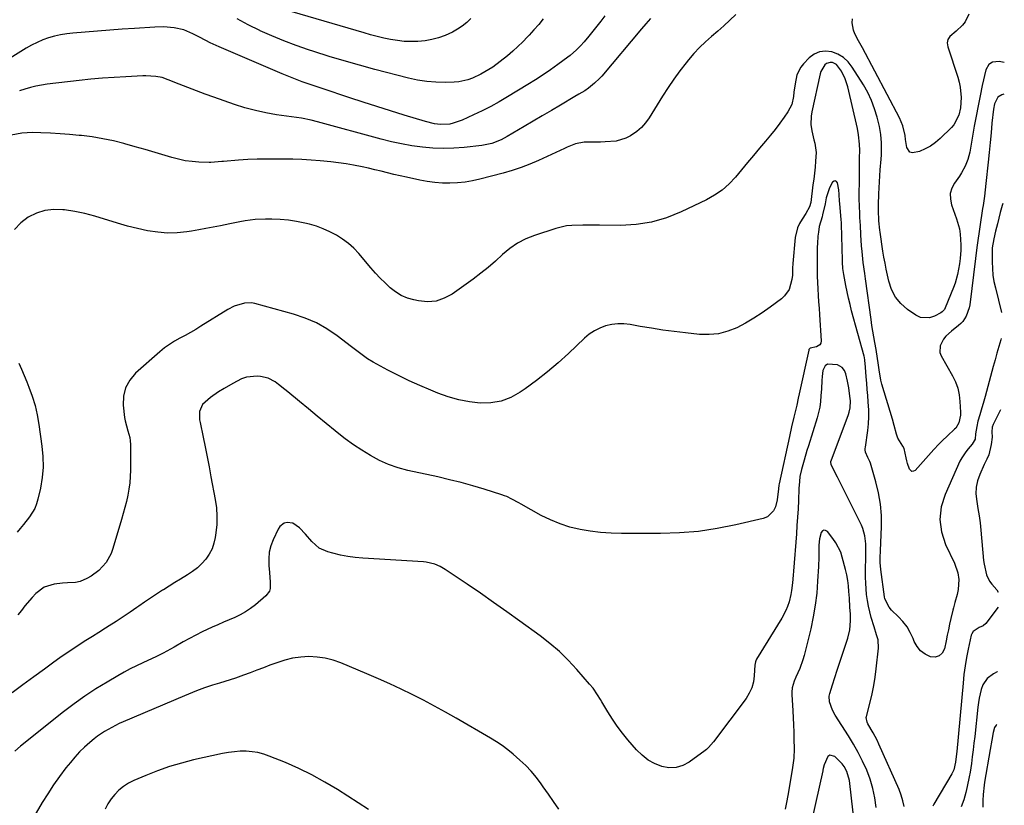
# Model space of a CAD drawing. Units: inches. Extents: x 1926143 to 1931495, y 384874 to 390208.
# Drawn here: x 1931038 to 1931480, y 388581 to 388934 of the extents above; entities that cross this region are included whole.
import ezdxf

# ---------------------------------------------------------------- set-up
doc = ezdxf.new("R2010")
doc.units = ezdxf.units.IN
doc.header["$MEASUREMENT"] = 0
for name, color, linetype in [('1', 7, 'Continuous'), ('7', 7, 'Continuous'), ('8', 7, 'Continuous')]:
    doc.layers.add(name, color=color, linetype=linetype)

msp = doc.modelspace()

# ---------------------------------------------------------------- linework, layer by layer
at = {"layer": '1', "color": 18}
for points in [[(1931145.14, 388604.81, 1854), (1931142.52, 388605.21, 1854), (1931139.86, 388605.42, 1854), (1931137.19, 388605.39, 1854), (1931134.52, 388605.22, 1854), (1931131.87, 388604.87, 1854), (1931129.24, 388604.39, 1854), (1931116.23, 388601.51, 1854), (1931110.75, 388600.14, 1854), (1931105.34, 388598.56, 1854), (1931100.03, 388596.68, 1854), (1931094.78, 388594.6, 1854), (1931089.32, 388592.25, 1854), (1931086.96, 388591.04, 1854), (1931084.73, 388589.64, 1854), (1931082.7, 388587.96, 1854), (1931080.81, 388586.08, 1854), (1931079.17, 388583.99, 1854), (1931077.69, 388581.78, 1854), (1931076.48, 388579.43, 1854)], [(1931194.72, 388579.27, 1854), (1931180.78, 388588.21, 1854), (1931175.14, 388591.61, 1854), (1931169.39, 388594.8, 1854), (1931163.48, 388597.67, 1854), (1931157.46, 388600.32, 1854), (1931150.22, 388603.27, 1854), (1931147.7, 388604.13, 1854), (1931145.14, 388604.81, 1854)]]:
    msp.add_polyline3d(points, dxfattribs=at)
at = {"layer": '7', "color": 18}
for points in [[(1931240.73, 388934.25, 1874), (1931238.85, 388932.5, 1874), (1931236.85, 388930.91, 1874), (1931234.76, 388929.47, 1874), (1931232.54, 388928.24, 1874), (1931229.14, 388926.72, 1874), (1931226.19, 388925.69, 1874), (1931223.2, 388924.86, 1874), (1931220.14, 388924.33, 1874), (1931216.92, 388923.99, 1874), (1931213.85, 388923.94, 1874), (1931210.79, 388924.04, 1874), (1931207.74, 388924.37, 1874), (1931204.71, 388924.86, 1874), (1931201.7, 388925.51, 1874), (1931198.7, 388926.21, 1874), (1931195.72, 388926.99, 1874), (1931192.75, 388927.82, 1874), (1931156.95, 388938.38, 1874)], [(1931359.7, 388936.12, 1866), (1931357.08, 388933.55, 1866), (1931354.4, 388931.03, 1866), (1931351.64, 388928.6, 1866), (1931348.83, 388926.23, 1866), (1931346.06, 388923.82, 1866), (1931343.41, 388921.3, 1866), (1931340.91, 388918.61, 1866), (1931338.53, 388915.82, 1866), (1931337.42, 388914.42, 1866), (1931334.63, 388910.8, 1866), (1931331.92, 388907.12, 1866), (1931329.35, 388903.35, 1866), (1931326.86, 388899.51, 1866), (1931320.73, 388889.7, 1866), (1931319.12, 388887.48, 1866), (1931317.35, 388885.44, 1866), (1931315.3, 388883.66, 1866), (1931312.42, 388881.64, 1866), (1931310.35, 388880.57, 1866), (1931305.96, 388879.23, 1866), (1931301.06, 388878.9, 1866), (1931298.88, 388878.87, 1866), (1931294.54, 388878.85, 1866), (1931291.54, 388878.8, 1866), (1931287.67, 388877.99, 1866), (1931283.94, 388876.53, 1866), (1931282.72, 388875.99, 1866), (1931271.16, 388870.64, 1866), (1931267.26, 388868.97, 1866), (1931263.32, 388867.44, 1866), (1931259.3, 388866.12, 1866), (1931255.22, 388864.95, 1866), (1931244.76, 388862.24, 1866), (1931241.44, 388861.5, 1866), (1931238.1, 388860.92, 1866), (1931234.72, 388860.58, 1866), (1931231.32, 388860.39, 1866), (1931227.92, 388860.45, 1866), (1931224.54, 388860.66, 1866), (1931221.18, 388861.11, 1866), (1931217.83, 388861.72, 1866), (1931211.8, 388863.05, 1866), (1931208.95, 388863.69, 1866), (1931206.11, 388864.35, 1866), (1931203.27, 388865.03, 1866), (1931200.44, 388865.74, 1866), (1931197.6, 388866.43, 1866), (1931194.75, 388867.08, 1866), (1931191.9, 388867.68, 1866), (1931188.05, 388868.43, 1866), (1931184.69, 388869.02, 1866), (1931181.31, 388869.53, 1866), (1931177.92, 388869.94, 1866), (1931173.1, 388870.41, 1866), (1931168.98, 388870.71, 1866), (1931164.85, 388870.96, 1866), (1931160.72, 388871.11, 1866), (1931156.59, 388871.2, 1866), (1931153.13, 388871.24, 1866), (1931148.95, 388871.23, 1866), (1931144.77, 388871.15, 1866), (1931140.6, 388870.97, 1866), (1931136.42, 388870.7, 1866), (1931129.71, 388870.2, 1866), (1931128.9, 388870.13, 1866), (1931124.02, 388869.69, 1866), (1931123.2, 388869.7, 1866), (1931118.64, 388869.88, 1866), (1931115.56, 388870.11, 1866), (1931112.5, 388870.5, 1866), (1931109.49, 388871.13, 1866), (1931106.5, 388871.9, 1866), (1931103.45, 388872.82, 1866), (1931098.95, 388874.16, 1866), (1931094.44, 388875.47, 1866), (1931089.93, 388876.76, 1866), (1931085.41, 388878.03, 1866), (1931084.88, 388878.17, 1866), (1931080.19, 388879.35, 1866), (1931075.46, 388880.36, 1866), (1931070.69, 388881.14, 1866), (1931065.9, 388881.76, 1866), (1931064.81, 388881.87, 1866), (1931060.53, 388882.27, 1866), (1931056.25, 388882.6, 1866), (1931051.95, 388882.83, 1866), (1931047.66, 388883, 1866), (1931043.95, 388883.1, 1866), (1931041.52, 388883.06, 1866), (1931039.1, 388882.87, 1866), (1931034.34, 388881.92, 1866)], [(1931321.33, 388934.3, 1868), (1931319.34, 388931.98, 1868), (1931317.36, 388929.65, 1868), (1931299.51, 388908.46, 1868), (1931298.49, 388907.33, 1868), (1931296.32, 388905.22, 1868), (1931293.57, 388903.01, 1868), (1931291.86, 388901.86, 1868), (1931289.18, 388900.31, 1868), (1931287.4, 388899.27, 1868), (1931281, 388895.47, 1868), (1931276.9, 388893.05, 1868), (1931272.81, 388890.63, 1868), (1931268.72, 388888.21, 1868), (1931264.62, 388885.79, 1868), (1931257, 388881.3, 1868), (1931254.32, 388879.88, 1868), (1931250.09, 388878.25, 1868), (1931245.65, 388877.35, 1868), (1931237.77, 388876.49, 1868), (1931233.07, 388876.14, 1868), (1931228.37, 388876, 1868), (1931223.67, 388876.18, 1868), (1931218.97, 388876.57, 1868), (1931214.29, 388877.22, 1868), (1931209.64, 388878.02, 1868), (1931205.03, 388879.02, 1868), (1931200.45, 388880.16, 1868), (1931171.87, 388887.96, 1868), (1931169, 388888.67, 1868), (1931164.63, 388889.52, 1868), (1931160.24, 388890.21, 1868), (1931153.51, 388891.15, 1868), (1931148.71, 388891.97, 1868), (1931143.96, 388892.98, 1868), (1931139.28, 388894.27, 1868), (1931134.64, 388895.74, 1868), (1931125.28, 388899.01, 1868), (1931121.38, 388900.4, 1868), (1931117.5, 388901.83, 1868), (1931113.64, 388903.32, 1868), (1931109.8, 388904.85, 1868), (1931104.85, 388906.85, 1868), (1931102.08, 388907.77, 1868), (1931099.21, 388908.31, 1868), (1931094.83, 388908.56, 1868), (1931093.36, 388908.53, 1868), (1931085.8, 388908.2, 1868), (1931080.56, 388907.91, 1868), (1931075.33, 388907.55, 1868), (1931070.1, 388907.07, 1868), (1931064.88, 388906.51, 1868), (1931050.51, 388904.82, 1868), (1931047.96, 388904.44, 1868), (1931045.42, 388903.96, 1868), (1931042.93, 388903.33, 1868), (1931040.45, 388902.59, 1868), (1931037.99, 388901.78, 1868)], [(1931273.24, 388934.11, 1872), (1931271.18, 388931.64, 1872), (1931269.05, 388929.22, 1872), (1931266.89, 388926.84, 1872), (1931266.21, 388926.11, 1872), (1931264.05, 388923.87, 1872), (1931261.82, 388921.69, 1872), (1931259.52, 388919.6, 1872), (1931257.16, 388917.57, 1872), (1931253.93, 388914.96, 1872), (1931250.55, 388912.53, 1872), (1931248.8, 388911.4, 1872), (1931245.18, 388909.35, 1872), (1931241.41, 388907.59, 1872), (1931239.35, 388906.85, 1872), (1931235.27, 388905.96, 1872), (1931233.17, 388905.77, 1872), (1931229.12, 388905.65, 1872), (1931224.99, 388905.7, 1872), (1931220.89, 388905.99, 1872), (1931216.83, 388906.62, 1872), (1931212.79, 388907.49, 1872), (1931197.67, 388911.44, 1872), (1931190.77, 388913.3, 1872), (1931183.9, 388915.25, 1872), (1931177.07, 388917.33, 1872), (1931170.26, 388919.49, 1872), (1931167.78, 388920.3, 1872), (1931162.27, 388922.21, 1872), (1931156.81, 388924.25, 1872), (1931151.42, 388926.47, 1872), (1931146.08, 388928.82, 1872), (1931145.98, 388928.87, 1872), (1931140.8, 388931.42, 1872), (1931135.72, 388934.14, 1872)], [(1931464.42, 388936.24, 1866), (1931462.63, 388932.81, 1866), (1931461.43, 388931.27, 1866), (1931458.63, 388928.61, 1866), (1931455.75, 388926.27, 1866), (1931454.9, 388924.91, 1866), (1931454.67, 388923.33, 1866), (1931454.85, 388921.61, 1866), (1931459.38, 388907.93, 1866), (1931460, 388905.7, 1866), (1931460.48, 388903.45, 1866), (1931460.88, 388898.85, 1866), (1931460.66, 388894.23, 1866), (1931459.92, 388890.97, 1866), (1931457.61, 388886.65, 1866), (1931456.51, 388885.41, 1866), (1931451.47, 388880.47, 1866), (1931449.38, 388878.67, 1866), (1931447.17, 388877.08, 1866), (1931444.78, 388875.79, 1866), (1931442.26, 388874.69, 1866), (1931439.06, 388873.97, 1866), (1931437.89, 388874.28, 1866), (1931436.43, 388876.41, 1866), (1931435.88, 388880.01, 1866), (1931435.79, 388881.74, 1866), (1931434.71, 388886.08, 1866), (1931433.18, 388889.67, 1866), (1931416.53, 388921.17, 1866), (1931414.86, 388924.31, 1866), (1931413.18, 388927.45, 1866), (1931412.51, 388929.05, 1866), (1931411.95, 388932.37, 1866), (1931412.06, 388934.1, 1866)], [(1931480.28, 388914.53, 1864), (1931477.9, 388914.96, 1864), (1931475.04, 388914.7, 1864), (1931473.38, 388913.7, 1864), (1931471.96, 388911.27, 1864), (1931470.38, 388904.19, 1864), (1931469.4, 388899.65, 1864), (1931468.47, 388895.11, 1864), (1931467.6, 388890.55, 1864), (1931466.77, 388885.98, 1864), (1931464.75, 388874.39, 1864), (1931464.38, 388872.73, 1864), (1931463.92, 388871.1, 1864), (1931462.63, 388867.97, 1864), (1931460.99, 388864.99, 1864), (1931460.08, 388863.56, 1864), (1931457.89, 388860.42, 1864), (1931456.72, 388858.11, 1864), (1931456.03, 388855.73, 1864), (1931456.06, 388853.25, 1864), (1931456.56, 388850.71, 1864), (1931458.84, 388844.44, 1864), (1931460.1, 388839.84, 1864), (1931460.44, 388837.49, 1864), (1931460.71, 388832.75, 1864), (1931460.7, 388830.3, 1864), (1931460.42, 388826.64, 1864), (1931460.1, 388824.21, 1864), (1931459.27, 388819.41, 1864), (1931458.18, 388815.51, 1864), (1931457.48, 388813.61, 1864), (1931453.75, 388804.45, 1864), (1931453.38, 388803.77, 1864), (1931452.38, 388802.65, 1864), (1931451.75, 388802.22, 1864), (1931448.87, 388800.66, 1864), (1931446.75, 388799.95, 1864), (1931442.61, 388800.18, 1864), (1931440.59, 388801.12, 1864), (1931436.85, 388803.72, 1864), (1931433.88, 388806.33, 1864), (1931431.4, 388809.27, 1864), (1931429.64, 388812.69, 1864), (1931428.36, 388816.43, 1864), (1931427.8, 388819.04, 1864), (1931427.24, 388821.76, 1864), (1931426.72, 388824.48, 1864), (1931426.24, 388827.21, 1864), (1931425.8, 388829.94, 1864), (1931424.51, 388838.44, 1864), (1931424.39, 388839.27, 1864), (1931423.96, 388843.44, 1864), (1931423.73, 388848.24, 1864), (1931423.71, 388850.67, 1864), (1931423.91, 388855.59, 1864), (1931424.04, 388858.29, 1864), (1931424.19, 388861, 1864), (1931424.36, 388863.69, 1864), (1931424.56, 388866.39, 1864), (1931424.94, 388871.25, 1864), (1931425.06, 388873.08, 1864), (1931425.17, 388876.74, 1864), (1931425.16, 388878.57, 1864), (1931424.88, 388882.21, 1864), (1931424.58, 388884.01, 1864), (1931424.2, 388885.79, 1864), (1931423.17, 388890, 1864), (1931422.03, 388893.8, 1864), (1931420.66, 388897.51, 1864), (1931418.95, 388901.06, 1864), (1931416.99, 388904.52, 1864), (1931411.96, 388912.52, 1864), (1931410.1, 388914.83, 1864), (1931408, 388916.81, 1864), (1931405.51, 388918.27, 1864), (1931402.76, 388919.4, 1864), (1931399.95, 388919.69, 1864), (1931397.29, 388919.42, 1864), (1931394.87, 388918.3, 1864), (1931392.6, 388916.61, 1864), (1931390.11, 388913.99, 1864), (1931388.89, 388912.45, 1864), (1931387.17, 388909, 1864), (1931386.33, 388904.99, 1864), (1931385.83, 388901.22, 1864), (1931385.63, 388899.33, 1864), (1931384.81, 388895.72, 1864), (1931383.09, 388892.44, 1864), (1931381.38, 388890.01, 1864), (1931379.4, 388887.27, 1864), (1931377.37, 388884.56, 1864), (1931375.26, 388881.92, 1864), (1931373.1, 388879.31, 1864), (1931370.37, 388876.11, 1864), (1931367.63, 388872.88, 1864), (1931364.91, 388869.64, 1864), (1931362.2, 388866.39, 1864), (1931359.51, 388863.13, 1864), (1931356.65, 388860.08, 1864), (1931353.56, 388857.31, 1864), (1931350.15, 388854.97, 1864), (1931346.51, 388852.92, 1864), (1931335.21, 388847.5, 1864), (1931328.63, 388844.88, 1864), (1931321.9, 388842.89, 1864), (1931314.97, 388841.84, 1864), (1931307.9, 388841.42, 1864), (1931298.48, 388841.51, 1864), (1931296.01, 388841.53, 1864), (1931291.06, 388841.55, 1864), (1931286.12, 388841.45, 1864), (1931283.69, 388841.19, 1864), (1931278.92, 388840.06, 1864), (1931269.29, 388836.98, 1864), (1931265.35, 388835.41, 1864), (1931261.62, 388833.5, 1864), (1931258.18, 388831.1, 1864), (1931254.94, 388828.36, 1864), (1931251.8, 388825.43, 1864), (1931248.57, 388822.61, 1864), (1931245.22, 388819.94, 1864), (1931241.78, 388817.37, 1864), (1931232.31, 388810.64, 1864), (1931228.78, 388808.76, 1864), (1931225.12, 388807.5, 1864), (1931221.26, 388807.2, 1864), (1931217.27, 388807.52, 1864), (1931215.15, 388807.97, 1864), (1931212.23, 388808.85, 1864), (1931209.45, 388810, 1864), (1931206.9, 388811.59, 1864), (1931204.49, 388813.46, 1864), (1931202.24, 388815.6, 1864), (1931200.04, 388817.79, 1864), (1931197.93, 388820.06, 1864), (1931195.87, 388822.39, 1864), (1931190.42, 388828.78, 1864), (1931188.16, 388831.16, 1864), (1931185.76, 388833.37, 1864), (1931183.15, 388835.32, 1864), (1931180.39, 388837.09, 1864), (1931177.47, 388838.61, 1864), (1931174.48, 388839.96, 1864), (1931171.39, 388841.05, 1864), (1931168.23, 388841.98, 1864), (1931166.1, 388842.51, 1864), (1931162.46, 388843.27, 1864), (1931158.79, 388843.85, 1864), (1931155.1, 388844.16, 1864), (1931151.38, 388844.29, 1864), (1931148.56, 388844.28, 1864), (1931143.93, 388844.07, 1864), (1931139.33, 388843.48, 1864), (1931137.04, 388843.08, 1864), (1931132.48, 388842.2, 1864), (1931128.27, 388841.32, 1864), (1931125.02, 388840.66, 1864), (1931121.77, 388840.03, 1864), (1931118.51, 388839.46, 1864), (1931115.24, 388838.93, 1864), (1931113.14, 388838.6, 1864), (1931108.83, 388838.16, 1864), (1931104.52, 388838.03, 1864), (1931100.22, 388838.35, 1864), (1931095.48, 388839.05, 1864), (1931090.99, 388840.04, 1864), (1931086.54, 388841.13, 1864), (1931082.12, 388842.39, 1864), (1931077.74, 388843.76, 1864), (1931076.22, 388844.27, 1864), (1931071.8, 388845.6, 1864), (1931067.35, 388846.76, 1864), (1931062.84, 388847.67, 1864), (1931058.29, 388848.4, 1864), (1931057.55, 388848.5, 1864), (1931053.43, 388848.61, 1864), (1931049.44, 388848.17, 1864), (1931045.62, 388846.91, 1864), (1931041.92, 388845.1, 1864), (1931038.67, 388842.56, 1864), (1931035.86, 388839.68, 1864)], [(1931480.11, 388900.33, 1862), (1931479.1, 388900.13, 1862), (1931477.36, 388899.04, 1862), (1931475.83, 388895.98, 1862), (1931475.37, 388893.68, 1862), (1931474.74, 388887.32, 1862), (1931474.3, 388882.96, 1862), (1931473.87, 388878.59, 1862), (1931473.43, 388874.23, 1862), (1931473, 388869.87, 1862), (1931472.05, 388860.19, 1862), (1931471.74, 388857.39, 1862), (1931471.35, 388854.6, 1862), (1931470.72, 388850.42, 1862), (1931470.51, 388849.02, 1862), (1931468.08, 388832.64, 1862), (1931467.79, 388830.4, 1862), (1931467.35, 388826.66, 1862), (1931464.77, 388805.85, 1862), (1931464.52, 388804.5, 1862), (1931463.13, 388800.66, 1862), (1931461.62, 388798.39, 1862), (1931460.69, 388797.4, 1862), (1931459.68, 388796.49, 1862), (1931456.6, 388794.04, 1862), (1931454.09, 388791.66, 1862), (1931453, 388790.32, 1862), (1931451.4, 388787.41, 1862), (1931451.33, 388784.41, 1862), (1931451.88, 388782.9, 1862), (1931456.96, 388773.99, 1862), (1931458.29, 388771.23, 1862), (1931459.35, 388768.4, 1862), (1931459.99, 388765.44, 1862), (1931460.37, 388762.4, 1862), (1931460.63, 388757.56, 1862), (1931460.61, 388756.21, 1862), (1931459.86, 388752.9, 1862), (1931458.45, 388750.44, 1862), (1931457.96, 388749.93, 1862), (1931454.82, 388746.96, 1862), (1931452.43, 388744.71, 1862), (1931450.85, 388743.2, 1862), (1931448.59, 388740.83, 1862), (1931440.22, 388731.5, 1862), (1931439.46, 388731.11, 1862), (1931438.77, 388731.02, 1862), (1931437.63, 388732.04, 1862), (1931436.86, 388734.56, 1862), (1931436.53, 388735.83, 1862), (1931436.23, 388737.12, 1862), (1931435.3, 388741.27, 1862), (1931434.66, 388742.36, 1862), (1931432.41, 388745.89, 1862), (1931431.79, 388747.74, 1862), (1931430.85, 388751.6, 1862), (1931430.04, 388754.46, 1862), (1931425.28, 388770.22, 1862), (1931424.8, 388772.01, 1862), (1931424.02, 388776.58, 1862), (1931423.63, 388779.7, 1862), (1931423.36, 388781.72, 1862), (1931422.74, 388785.74, 1862), (1931422.16, 388788.87, 1862), (1931421.7, 388791.44, 1862), (1931421.26, 388794.01, 1862), (1931420.85, 388796.58, 1862), (1931420.47, 388799.16, 1862), (1931417.92, 388817.43, 1862), (1931417.59, 388819.89, 1862), (1931416.97, 388824.82, 1862), (1931416.44, 388829.76, 1862), (1931416.21, 388832.24, 1862), (1931415.87, 388837.19, 1862), (1931415.63, 388841.53, 1862), (1931415.55, 388842.98, 1862), (1931415.43, 388845.15, 1862), (1931415.36, 388846.59, 1862), (1931415.19, 388850.25, 1862), (1931415.14, 388853.17, 1862), (1931415.13, 388854.64, 1862), (1931415.19, 388862.42, 1862), (1931415.21, 388864.76, 1862), (1931415.27, 388869.45, 1862), (1931415.3, 388871.8, 1862), (1931415.34, 388875.06, 1862), (1931415.25, 388877.9, 1862), (1931414.84, 388882.14, 1862), (1931414.3, 388884.92, 1862), (1931409.99, 388903.59, 1862), (1931408.84, 388907.23, 1862), (1931407.13, 388910.65, 1862), (1931404.89, 388913.63, 1862), (1931403.1, 388914.53, 1862), (1931402.14, 388914.62, 1862), (1931400.42, 388914.12, 1862), (1931399.66, 388913.52, 1862), (1931397.86, 388910.51, 1862), (1931397.53, 388909.43, 1862), (1931393.82, 388892.39, 1862), (1931393.52, 388890.53, 1862), (1931393.42, 388886.78, 1862), (1931393.78, 388883.88, 1862), (1931394.7, 388879.82, 1862), (1931395.15, 388878.36, 1862), (1931395.84, 388874.11, 1862), (1931395.56, 388870.25, 1862), (1931395.29, 388867.58, 1862), (1931395, 388864.92, 1862), (1931394.69, 388862.26, 1862), (1931394.36, 388859.6, 1862), (1931393.35, 388851.75, 1862), (1931392.85, 388849.75, 1862), (1931391.22, 388846.73, 1862), (1931389.43, 388844.19, 1862), (1931388.3, 388842.3, 1862), (1931387.39, 388840.32, 1862), (1931386.4, 388836.06, 1862), (1931385.24, 388824.29, 1862), (1931385.1, 388822.24, 1862), (1931385.1, 388819.16, 1862), (1931384.88, 388817.14, 1862), (1931383.61, 388812.74, 1862), (1931381.62, 388809.77, 1862), (1931380.27, 388808.53, 1862), (1931375.15, 388804.71, 1862), (1931371.54, 388802.17, 1862), (1931367.85, 388799.76, 1862), (1931364.03, 388797.56, 1862), (1931360.13, 388795.49, 1862), (1931356.09, 388793.91, 1862), (1931351.98, 388792.81, 1862), (1931347.73, 388792.43, 1862), (1931343.4, 388792.52, 1862), (1931337.15, 388793.19, 1862), (1931332.04, 388793.8, 1862), (1931326.94, 388794.48, 1862), (1931321.86, 388795.28, 1862), (1931316.79, 388796.14, 1862), (1931312.21, 388796.97, 1862), (1931309.44, 388797.27, 1862), (1931306.69, 388797.31, 1862), (1931303.97, 388796.95, 1862), (1931301.26, 388796.34, 1862), (1931298.66, 388795.34, 1862), (1931296.18, 388794.13, 1862), (1931293.9, 388792.58, 1862), (1931291.75, 388790.81, 1862), (1931284.54, 388783.99, 1862), (1931279.87, 388779.77, 1862), (1931275.09, 388775.7, 1862), (1931270.14, 388771.85, 1862), (1931265.06, 388768.14, 1862), (1931262.82, 388766.57, 1862), (1931258.64, 388764.26, 1862), (1931254.29, 388762.57, 1862), (1931249.68, 388761.81, 1862), (1931244.91, 388761.66, 1862), (1931240.05, 388762.25, 1862), (1931235.26, 388763.14, 1862), (1931230.58, 388764.48, 1862), (1931225.97, 388766.12, 1862), (1931222.69, 388767.46, 1862), (1931217.82, 388769.55, 1862), (1931212.99, 388771.73, 1862), (1931208.24, 388774.05, 1862), (1931203.52, 388776.47, 1862), (1931196.79, 388780.06, 1862), (1931194.24, 388781.57, 1862), (1931190.69, 388784.23, 1862), (1931188.36, 388786.06, 1862), (1931187.18, 388786.96, 1862), (1931180.68, 388791.92, 1862), (1931176.1, 388795.01, 1862), (1931171.34, 388797.71, 1862), (1931166.3, 388799.85, 1862), (1931161.07, 388801.61, 1862), (1931143.73, 388806.35, 1862), (1931142.16, 388806.63, 1862), (1931139.02, 388806.6, 1862), (1931134.42, 388805.15, 1862), (1931131.56, 388803.63, 1862), (1931119.5, 388796.18, 1862), (1931117.16, 388794.78, 1862), (1931114.8, 388793.41, 1862), (1931112.42, 388792.09, 1862), (1931110.01, 388790.82, 1862), (1931107.64, 388789.49, 1862), (1931105.35, 388788.04, 1862), (1931103.17, 388786.43, 1862), (1931101.07, 388784.71, 1862), (1931090.18, 388775.08, 1862), (1931087.57, 388771.98, 1862), (1931085.66, 388768.6, 1862), (1931084.8, 388764.81, 1862), (1931084.64, 388760.76, 1862), (1931085.23, 388755.3, 1862), (1931085.46, 388753.74, 1862), (1931086.73, 388749.22, 1862), (1931087.59, 388746.22, 1862), (1931087.79, 388744.68, 1862), (1931087.87, 388743.12, 1862), (1931087.85, 388731.53, 1862), (1931087.76, 388728.71, 1862), (1931087.55, 388725.9, 1862), (1931087.17, 388723.12, 1862), (1931086.68, 388720.34, 1862), (1931086.06, 388717.58, 1862), (1931085.4, 388714.83, 1862), (1931084.67, 388712.1, 1862), (1931083.89, 388709.39, 1862), (1931080.01, 388696.45, 1862), (1931079.19, 388694.25, 1862), (1931076.92, 388690.2, 1862), (1931073.68, 388686.55, 1862), (1931070.21, 388683.97, 1862), (1931068.29, 388682.92, 1862), (1931065.34, 388681.62, 1862), (1931063.12, 388681.15, 1862), (1931059.63, 388681.06, 1862), (1931057.3, 388680.87, 1862), (1931053.63, 388680.47, 1862), (1931049.1, 388679.12, 1862), (1931045.33, 388676.28, 1862), (1931043.67, 388674.43, 1862), (1931040.51, 388670.62, 1862), (1931038.95, 388668.6, 1862), (1931037.37, 388666.67, 1862)], [(1931435.32, 388580.63, 1858), (1931434.77, 388583.24, 1858), (1931433.96, 388585.78, 1858), (1931432.99, 388588.28, 1858), (1931423.91, 388608.67, 1858), (1931423.12, 388610.36, 1858), (1931421.42, 388613.68, 1858), (1931419.04, 388617.79, 1858), (1931418.66, 388618.54, 1858), (1931418.26, 388620.56, 1858), (1931418.33, 388620.97, 1858), (1931420.07, 388627.5, 1858), (1931420.96, 388631.2, 1858), (1931421.73, 388634.91, 1858), (1931422.32, 388638.66, 1858), (1931422.8, 388642.43, 1858), (1931423.76, 388651.74, 1858), (1931423.57, 388655.38, 1858), (1931422.91, 388657.75, 1858), (1931421.81, 388661.3, 1858), (1931420.53, 388665.49, 1858), (1931419.83, 388668.01, 1858), (1931419.24, 388670.56, 1858), (1931418.8, 388673.13, 1858), (1931418.45, 388675.72, 1858), (1931418.23, 388678.33, 1858), (1931418.07, 388680.94, 1858), (1931418.01, 388683.56, 1858), (1931418.01, 388686.17, 1858), (1931418.13, 388693.33, 1858), (1931418.1, 388696.83, 1858), (1931418.03, 388698.58, 1858), (1931417.69, 388702.04, 1858), (1931416.77, 388705.35, 1858), (1931416.09, 388706.95, 1858), (1931405.38, 388728.42, 1858), (1931404.36, 388730.46, 1858), (1931402.47, 388734.15, 1858), (1931402.33, 388735.18, 1858), (1931402.42, 388735.6, 1858), (1931402.49, 388735.8, 1858), (1931410.26, 388756.62, 1858), (1931410.58, 388757.61, 1858), (1931411.01, 388759.63, 1858), (1931411.14, 388762.74, 1858), (1931410.97, 388764.81, 1858), (1931410.44, 388768.6, 1858), (1931409.88, 388771.5, 1858), (1931409.16, 388774.81, 1858), (1931408.56, 388776.37, 1858), (1931407.51, 388777.69, 1858), (1931405.33, 388778.89, 1858), (1931400.94, 388779.17, 1858), (1931399.78, 388778.36, 1858), (1931398.77, 388776.39, 1858), (1931398.47, 388773.58, 1858), (1931398.34, 388771.77, 1858), (1931398.11, 388768.16, 1858), (1931397.95, 388764.91, 1858), (1931397.73, 388762.4, 1858), (1931397.39, 388759.91, 1858), (1931396.86, 388757.46, 1858), (1931396.2, 388755.02, 1858), (1931392.28, 388742.5, 1858), (1931391.63, 388740.39, 1858), (1931390.39, 388736.15, 1858), (1931389.19, 388731.86, 1858), (1931388.53, 388728.68, 1858), (1931388.29, 388726.53, 1858), (1931388.07, 388723.29, 1858), (1931387.83, 388717.96, 1858), (1931387.64, 388714.22, 1858), (1931387.43, 388710.47, 1858), (1931387.18, 388706.73, 1858), (1931386.92, 388702.99, 1858), (1931385.64, 388686.27, 1858), (1931385.5, 388684.52, 1858), (1931385.18, 388681.03, 1858), (1931384.77, 388677.56, 1858), (1931384.47, 388675.84, 1858), (1931383.61, 388672.45, 1858), (1931382.89, 388670.34, 1858), (1931382.17, 388668.58, 1858), (1931380.38, 388665.22, 1858), (1931368.97, 388646.72, 1858), (1931368.81, 388646.43, 1858), (1931368.49, 388645.5, 1858), (1931368.38, 388644.83, 1858), (1931368.34, 388644.5, 1858), (1931368.31, 388644.17, 1858), (1931368.02, 388639.25, 1858), (1931367.61, 388636.54, 1858), (1931366.91, 388633.94, 1858), (1931365.77, 388631.5, 1858), (1931364.33, 388629.17, 1858), (1931349.74, 388609.67, 1858), (1931347.51, 388607.08, 1858), (1931346.49, 388606.17, 1858), (1931345.95, 388605.75, 1858), (1931338.81, 388600.55, 1858), (1931335.88, 388599.01, 1858), (1931332.86, 388598.07, 1858), (1931329.7, 388598.01, 1858), (1931326.44, 388598.54, 1858), (1931323.26, 388599.86, 1858), (1931320.29, 388601.49, 1858), (1931317.63, 388603.59, 1858), (1931315.18, 388606.01, 1858), (1931311.25, 388610.59, 1858), (1931308.82, 388613.58, 1858), (1931306.49, 388616.64, 1858), (1931304.31, 388619.81, 1858), (1931302.24, 388623.06, 1858), (1931299.5, 388627.58, 1858), (1931298.87, 388628.62, 1858), (1931297.59, 388630.69, 1858), (1931295.58, 388633.71, 1858), (1931294.05, 388635.59, 1858), (1931288.28, 388642.19, 1858), (1931284.47, 388646.27, 1858), (1931280.49, 388650.16, 1858), (1931276.26, 388653.77, 1858), (1931271.86, 388657.21, 1858), (1931262.77, 388663.83, 1858), (1931256.88, 388668.06, 1858), (1931250.97, 388672.25, 1858), (1931245.01, 388676.37, 1858), (1931239.01, 388680.44, 1858), (1931229.15, 388687.06, 1858), (1931226.9, 388688.38, 1858), (1931224.5, 388689.4, 1858), (1931220.71, 388690.3, 1858), (1931219.41, 388690.44, 1858), (1931192.24, 388692.06, 1858), (1931188.84, 388692.37, 1858), (1931185.46, 388692.82, 1858), (1931182.12, 388693.47, 1858), (1931178.8, 388694.27, 1858), (1931176.49, 388694.9, 1858), (1931172.56, 388696.65, 1858), (1931169.35, 388699.51, 1858), (1931166.45, 388702.88, 1858), (1931163.77, 388705.7, 1858), (1931160.81, 388707.83, 1858), (1931158.19, 388708.1, 1858), (1931156.92, 388707.73, 1858), (1931154.91, 388706.27, 1858), (1931154.17, 388705.17, 1858), (1931151.97, 388700.38, 1858), (1931150.95, 388697.57, 1858), (1931150.23, 388694.72, 1858), (1931149.97, 388691.79, 1858), (1931150.02, 388688.8, 1858), (1931150.32, 388685.62, 1858), (1931150.68, 388681.31, 1858), (1931150.65, 388678.53, 1858), (1931150.31, 388677.28, 1858), (1931148.73, 388675.16, 1858), (1931143.97, 388671.18, 1858), (1931141.8, 388669.52, 1858), (1931139.54, 388668, 1858), (1931137.16, 388666.68, 1858), (1931134.69, 388665.49, 1858), (1931132.17, 388664.41, 1858), (1931129.65, 388663.31, 1858), (1931127.13, 388662.2, 1858), (1931124.62, 388661.08, 1858), (1931120.12, 388659.01, 1858), (1931117.21, 388657.57, 1858), (1931114.35, 388656.06, 1858), (1931111.51, 388654.48, 1858), (1931107.5, 388652.18, 1858), (1931105.86, 388651.27, 1858), (1931102.57, 388649.49, 1858), (1931099.23, 388647.8, 1858), (1931097.55, 388646.99, 1858), (1931093.5, 388645.12, 1858), (1931090.64, 388643.76, 1858), (1931087.81, 388642.35, 1858), (1931085.03, 388640.85, 1858), (1931082.27, 388639.3, 1858), (1931077.45, 388636.49, 1858), (1931072.37, 388633.38, 1858), (1931067.4, 388630.13, 1858), (1931062.57, 388626.67, 1858), (1931057.83, 388623.07, 1858), (1931038.48, 388607.69, 1858), (1931035.89, 388605.4, 1858)], [(1931037.78, 388779.68, 1864), (1931038.98, 388776.85, 1864), (1931040.15, 388774.02, 1864), (1931041.32, 388771.18, 1864), (1931042.29, 388768.81, 1864), (1931043.78, 388764.75, 1864), (1931045.06, 388760.62, 1864), (1931046.03, 388756.41, 1864), (1931046.78, 388752.15, 1864), (1931048.13, 388742.43, 1864), (1931048.53, 388737.69, 1864), (1931048.6, 388732.96, 1864), (1931048.17, 388728.25, 1864), (1931047.4, 388723.55, 1864), (1931046.3, 388718.55, 1864), (1931045.68, 388716.43, 1864), (1931044.89, 388714.4, 1864), (1931042.57, 388710.66, 1864), (1931039.78, 388707.16, 1864), (1931038.37, 388705.42, 1864), (1931036.96, 388703.69, 1864)], [(1931478.51, 388758.61, 1858), (1931475.29, 388752.13, 1858), (1931474.84, 388750.94, 1858), (1931474.65, 388748.83, 1858), (1931474.76, 388746.41, 1858), (1931474.39, 388743.18, 1858), (1931473.26, 388738.43, 1858), (1931472.48, 388736.59, 1858), (1931471.85, 388735.39, 1858), (1931471.56, 388734.79, 1858), (1931471.27, 388734.18, 1858), (1931469.25, 388729.71, 1858), (1931468.26, 388726.82, 1858), (1931467.63, 388723.9, 1858), (1931467.55, 388720.9, 1858), (1931467.89, 388717.58, 1858), (1931468.45, 388714.36, 1858), (1931468.95, 388711.13, 1858), (1931469.36, 388707.89, 1858), (1931469.71, 388704.64, 1858), (1931470.97, 388691.08, 1858), (1931471.18, 388689.45, 1858), (1931472.31, 388684.65, 1858), (1931473.68, 388681.71, 1858), (1931474.61, 388680.39, 1858), (1931476.95, 388677.84, 1858), (1931477.58, 388676.8, 1858)], [(1931422.76, 388580.22, 1856), (1931422.16, 388584.53, 1856), (1931421.3, 388588.77, 1856), (1931420.04, 388592.91, 1856), (1931418.51, 388596.98, 1856), (1931416.67, 388600.95, 1856), (1931414.72, 388604.85, 1856), (1931412.56, 388608.65, 1856), (1931410.28, 388612.38, 1856), (1931404.35, 388621.55, 1856), (1931403.05, 388623.86, 1856), (1931401.73, 388627.56, 1856), (1931401.68, 388630.09, 1856), (1931401.93, 388631.36, 1856), (1931403.13, 388635.29, 1856), (1931404.13, 388638.52, 1856), (1931405.15, 388641.75, 1856), (1931406.2, 388644.96, 1856), (1931407.28, 388648.17, 1856), (1931410, 388656.11, 1856), (1931410.96, 388659.99, 1856), (1931411.23, 388663.97, 1856), (1931411.17, 388666.99, 1856), (1931410.98, 388670.06, 1856), (1931410.69, 388674.16, 1856), (1931410.53, 388677.14, 1856), (1931410.32, 388679.64, 1856), (1931410.01, 388682.12, 1856), (1931409.55, 388684.59, 1856), (1931408.99, 388687.04, 1856), (1931407.54, 388692.58, 1856), (1931406.8, 388694.83, 1856), (1931404.69, 388699.03, 1856), (1931403.33, 388700.97, 1856), (1931400.82, 388704.1, 1856), (1931400.03, 388704.55, 1856), (1931399.29, 388704.68, 1856), (1931398.64, 388704.31, 1856), (1931398.04, 388703.62, 1856), (1931397.32, 388700.81, 1856), (1931397.06, 388697.93, 1856), (1931397.05, 388696.66, 1856), (1931396.96, 388692.47, 1856), (1931396.79, 388688.29, 1856), (1931396.46, 388681.69, 1856), (1931396.04, 388676.32, 1856), (1931395.41, 388670.98, 1856), (1931394.48, 388665.69, 1856), (1931393.35, 388660.42, 1856), (1931390.42, 388648.46, 1856), (1931389.86, 388646.45, 1856), (1931388.45, 388642.54, 1856), (1931386.67, 388638.71, 1856), (1931385.88, 388636.84, 1856), (1931385.08, 388633.9, 1856), (1931384.89, 388631.89, 1856), (1931384.89, 388630.88, 1856), (1931385.27, 388623.61, 1856), (1931385.42, 388620.42, 1856), (1931385.57, 388617.22, 1856), (1931385.7, 388614.03, 1856), (1931385.81, 388610.84, 1856), (1931385.95, 388606.56, 1856), (1931385.75, 388602.35, 1856), (1931385.46, 388600.26, 1856), (1931385.31, 388599.21, 1856), (1931385.14, 388598.17, 1856), (1931383.18, 388586.25, 1856), (1931382.39, 388581.72, 1856), (1931381.84, 388579.5, 1856)], [(1931477.51, 388670.14, 1858), (1931477.46, 388670.04, 1858), (1931472.05, 388662.83, 1858), (1931470.85, 388661.69, 1858), (1931468.92, 388660.92, 1858), (1931466.26, 388659.23, 1858), (1931465.64, 388658.14, 1858), (1931465.44, 388657.53, 1858), (1931464.08, 388651.27, 1858), (1931463.33, 388647.48, 1858), (1931462.68, 388643.69, 1858), (1931462.16, 388639.87, 1858), (1931461.74, 388636.03, 1858), (1931458.91, 388605.33, 1858), (1931458.81, 388604.29, 1858), (1931458.38, 388600.47, 1858), (1931457.56, 388597.13, 1858), (1931457, 388595.88, 1858), (1931456.67, 388595.27, 1858), (1931448.67, 388581.65, 1858), (1931448.18, 388580.82, 1858)], [(1931280.2, 388579.45, 1856), (1931277.88, 388582.8, 1856), (1931275.55, 388586.15, 1856), (1931273.22, 388589.5, 1856), (1931272.3, 388590.81, 1856), (1931270.15, 388593.67, 1856), (1931267.86, 388596.42, 1856), (1931265.39, 388598.99, 1856), (1931262.79, 388601.46, 1856), (1931259.75, 388604.14, 1856), (1931257.33, 388606.13, 1856), (1931254.8, 388607.97, 1856), (1931252.17, 388609.69, 1856), (1931249.49, 388611.31, 1856), (1931234.15, 388620.23, 1856), (1931229.28, 388623, 1856), (1931224.37, 388625.7, 1856), (1931219.42, 388628.3, 1856), (1931214.42, 388630.83, 1856), (1931209.38, 388633.27, 1856), (1931204.31, 388635.64, 1856), (1931199.19, 388637.93, 1856), (1931194.05, 388640.15, 1856), (1931182.33, 388645.08, 1856), (1931178.86, 388646.3, 1856), (1931175.33, 388647.22, 1856), (1931171.71, 388647.71, 1856), (1931168.03, 388647.89, 1856), (1931164.35, 388647.66, 1856), (1931160.71, 388647.17, 1856), (1931157.15, 388646.3, 1856), (1931153.63, 388645.17, 1856), (1931150.52, 388643.99, 1856), (1931147.55, 388642.87, 1856), (1931144.59, 388641.75, 1856), (1931141.62, 388640.65, 1856), (1931138.64, 388639.54, 1856), (1931135.08, 388638.25, 1856), (1931132.67, 388637.43, 1856), (1931130.25, 388636.66, 1856), (1931127.81, 388635.93, 1856), (1931124.78, 388635.03, 1856), (1931121.12, 388633.82, 1856), (1931117.5, 388632.49, 1856), (1931113.92, 388631.07, 1856), (1931112.14, 388630.33, 1856), (1931084.56, 388618.59, 1856), (1931082.83, 388617.82, 1856), (1931079.45, 388616.15, 1856), (1931076.17, 388614.28, 1856), (1931073.07, 388612.15, 1856), (1931071.58, 388610.98, 1856), (1931069.65, 388609.38, 1856), (1931067.29, 388607.3, 1856), (1931065.04, 388605.13, 1856), (1931062.92, 388602.82, 1856), (1931060.9, 388600.42, 1856), (1931058.92, 388597.92, 1856), (1931056.07, 388594.16, 1856), (1931053.33, 388590.32, 1856), (1931050.75, 388586.37, 1856), (1931048.28, 388582.35, 1856), (1931038.65, 388565.95, 1856)], [(1931477.18, 388641.07, 1856), (1931477.08, 388641.04, 1856), (1931475.48, 388640.24, 1856), (1931472.6, 388638.11, 1856), (1931470.65, 388635.26, 1856), (1931469.92, 388633.21, 1856), (1931469.04, 388629.24, 1856), (1931468.72, 388627.23, 1856), (1931468.45, 388625.21, 1856), (1931466.99, 388612.11, 1856), (1931466.64, 388609.07, 1856), (1931466.27, 388606.03, 1856), (1931465.88, 388602.99, 1856), (1931465.47, 388599.96, 1856), (1931464.9, 388596.08, 1856), (1931464.53, 388593.91, 1856), (1931463.63, 388589.59, 1856), (1931462.99, 388586.98, 1856), (1931462.03, 388583.68, 1856), (1931460.89, 388580.44, 1856)], [(1931476.91, 388617.36, 1854), (1931476.64, 388617.16, 1854), (1931475.8, 388616.12, 1854), (1931475.22, 388613.88, 1854), (1931474.72, 388610.47, 1854), (1931474, 388606.15, 1854), (1931471.38, 388591.53, 1854), (1931471.16, 388590.17, 1854), (1931470.72, 388586.05, 1854), (1931470.6, 388583.29, 1854), (1931470.63, 388580.29, 1854)], [(1931415.93, 388546.21, 1854), (1931410.97, 388590.99, 1854), (1931410.76, 388592.35, 1854), (1931409.61, 388596.27, 1854), (1931408.33, 388598.65, 1854), (1931407.5, 388599.72, 1854), (1931404.15, 388603.08, 1854), (1931401.98, 388603.68, 1854), (1931401.1, 388603.14, 1854), (1931399.32, 388599.38, 1854), (1931398.96, 388597.68, 1854), (1931398.84, 388597, 1854), (1931398.77, 388596.65, 1854), (1931390.56, 388559.98, 1854)]]:
    msp.add_polyline3d(points, dxfattribs=at)
at = {"layer": '8', "color": 18}
for points in [[(1931300.82, 388935.49, 1870), (1931299.09, 388933.18, 1870), (1931297.33, 388930.89, 1870), (1931295.53, 388928.64, 1870), (1931293.69, 388926.41, 1870), (1931291.59, 388923.91, 1870), (1931289.93, 388922.03, 1870), (1931288.16, 388920.24, 1870), (1931285.33, 388917.77, 1870), (1931284.34, 388917, 1870), (1931279.83, 388913.65, 1870), (1931276.54, 388911.28, 1870), (1931273.2, 388908.97, 1870), (1931269.8, 388906.76, 1870), (1931266.35, 388904.62, 1870), (1931257.12, 388899.09, 1870), (1931253.41, 388896.95, 1870), (1931249.65, 388894.88, 1870), (1931245.83, 388892.94, 1870), (1931241.97, 388891.07, 1870), (1931236.78, 388888.67, 1870), (1931232.77, 388887.27, 1870), (1931231.33, 388886.96, 1870), (1931227.17, 388886.72, 1870), (1931224.39, 388887.05, 1870), (1931220.3, 388888.02, 1870), (1931210.74, 388890.98, 1870), (1931204.63, 388892.89, 1870), (1931198.52, 388894.83, 1870), (1931192.42, 388896.79, 1870), (1931186.33, 388898.78, 1870), (1931174.03, 388902.84, 1870), (1931171.75, 388903.6, 1870), (1931169.47, 388904.37, 1870), (1931164.93, 388905.96, 1870), (1931160.43, 388907.65, 1870), (1931158.2, 388908.55, 1870), (1931155.98, 388909.48, 1870), (1931127.69, 388921.66, 1870), (1931123.72, 388923.47, 1870), (1931121.77, 388924.44, 1870), (1931118.63, 388926.09, 1870), (1931115.95, 388927.44, 1870), (1931111.82, 388929.19, 1870), (1931107.47, 388930.17, 1870), (1931102.71, 388930.55, 1870), (1931098.83, 388930.47, 1870), (1931089.62, 388929.88, 1870), (1931084.09, 388929.51, 1870), (1931078.55, 388929.11, 1870), (1931073.02, 388928.69, 1870), (1931067.5, 388928.24, 1870), (1931062.01, 388927.77, 1870), (1931059.24, 388927.44, 1870), (1931056.5, 388926.99, 1870), (1931053.8, 388926.36, 1870), (1931051.12, 388925.61, 1870), (1931048.5, 388924.67, 1870), (1931045.95, 388923.6, 1870), (1931043.47, 388922.34, 1870), (1931041.06, 388920.96, 1870), (1931021.32, 388908.69, 1870)], [(1931478.87, 388790.65, 1860), (1931478.74, 388790.04, 1860), (1931477.84, 388787.07, 1860), (1931476.96, 388784.1, 1860), (1931476.11, 388781.11, 1860), (1931475.28, 388778.12, 1860), (1931471.64, 388764.65, 1860), (1931471.07, 388762.59, 1860), (1931469.9, 388758.49, 1860), (1931469.3, 388756.45, 1860), (1931468.45, 388753.55, 1860), (1931467.9, 388751.13, 1860), (1931467.38, 388747.83, 1860), (1931467.16, 388745.57, 1860), (1931465.88, 388743.21, 1860), (1931464.04, 388741.16, 1860), (1931462.97, 388739.87, 1860), (1931461.13, 388737.08, 1860), (1931460.36, 388735.59, 1860), (1931453.65, 388720.74, 1860), (1931451.97, 388715.11, 1860), (1931451.28, 388709.49, 1860), (1931452.08, 388703.89, 1860), (1931453.86, 388698.29, 1860), (1931457.84, 388689.89, 1860), (1931459.37, 388685.58, 1860), (1931459.9, 388682.58, 1860), (1931459.63, 388678.05, 1860), (1931459.12, 388675.71, 1860), (1931458.11, 388672.2, 1860), (1931457.39, 388669.86, 1860), (1931457.09, 388668.68, 1860), (1931456.25, 388664.94, 1860), (1931455.72, 388662.46, 1860), (1931455.19, 388659.99, 1860), (1931454.67, 388657.51, 1860), (1931454.16, 388655.03, 1860), (1931453.42, 388651.43, 1860), (1931452.41, 388649.52, 1860), (1931451.07, 388648.19, 1860), (1931449.24, 388647.71, 1860), (1931447.08, 388647.81, 1860), (1931444.74, 388648.98, 1860), (1931442.69, 388650.48, 1860), (1931441.11, 388652.45, 1860), (1931439.83, 388654.74, 1860), (1931439.34, 388656, 1860), (1931438.06, 388658.7, 1860), (1931436.58, 388661.25, 1860), (1931434.78, 388663.59, 1860), (1931432.77, 388665.8, 1860), (1931429.66, 388668.79, 1860), (1931428.53, 388670.06, 1860), (1931426.68, 388673.84, 1860), (1931426.52, 388674.68, 1860), (1931424.82, 388687.01, 1860), (1931424.57, 388690.18, 1860), (1931424.58, 388692.31, 1860), (1931424.69, 388695.5, 1860), (1931425.12, 388706.21, 1860), (1931425.07, 388711.3, 1860), (1931424.7, 388716.35, 1860), (1931423.84, 388721.34, 1860), (1931422.65, 388726.29, 1860), (1931420.18, 388734.75, 1860), (1931419.95, 388735.42, 1860), (1931418.95, 388737.3, 1860), (1931417.93, 388739.62, 1860), (1931417.82, 388740.76, 1860), (1931417.84, 388741.33, 1860), (1931417.89, 388741.91, 1860), (1931418.94, 388749.35, 1860), (1931419.27, 388752.43, 1860), (1931419.45, 388755.5, 1860), (1931419.42, 388758.58, 1860), (1931419.19, 388762.25, 1860), (1931418.95, 388765.05, 1860), (1931418.71, 388767.84, 1860), (1931418.5, 388770.64, 1860), (1931418.3, 388773.44, 1860), (1931418.01, 388777.78, 1860), (1931417.67, 388780.91, 1860), (1931417.43, 388782.15, 1860), (1931417.28, 388782.76, 1860), (1931411.73, 388803.14, 1860), (1931411, 388805.96, 1860), (1931410.3, 388808.8, 1860), (1931409.67, 388811.66, 1860), (1931409.07, 388814.52, 1860), (1931408.14, 388819.35, 1860), (1931407.8, 388822.12, 1860), (1931407.64, 388824.92, 1860), (1931407.6, 388825.86, 1860), (1931407.19, 388842.02, 1860), (1931407.16, 388842.77, 1860), (1931407.07, 388844.02, 1860), (1931406.42, 388851.25, 1860), (1931406.34, 388852.27, 1860), (1931406.16, 388855.34, 1860), (1931405.99, 388857.37, 1860), (1931405.39, 388860.49, 1860), (1931404.91, 388861.11, 1860), (1931404.39, 388861.42, 1860), (1931403.8, 388861.27, 1860), (1931403.17, 388860.81, 1860), (1931401.79, 388858.27, 1860), (1931400.35, 388853.86, 1860), (1931399.97, 388852.03, 1860), (1931399.76, 388851.11, 1860), (1931398.63, 388846.12, 1860), (1931398.44, 388845.36, 1860), (1931397.15, 388840.9, 1860), (1931396.77, 388838.34, 1860), (1931396.58, 388836.67, 1860), (1931396.33, 388833.32, 1860), (1931396.29, 388831.64, 1860), (1931396.22, 388824.51, 1860), (1931396.23, 388821.61, 1860), (1931396.28, 388818.71, 1860), (1931396.39, 388815.82, 1860), (1931396.54, 388812.93, 1860), (1931396.72, 388810.04, 1860), (1931396.9, 388807.15, 1860), (1931397.08, 388804.26, 1860), (1931397.27, 388801.37, 1860), (1931398.02, 388789.61, 1860), (1931397.85, 388788.65, 1860), (1931397.47, 388787.85, 1860), (1931395.87, 388786.92, 1860), (1931393.07, 388786.29, 1860), (1931392.66, 388785.94, 1860), (1931392.53, 388785.71, 1860), (1931392.44, 388785.45, 1860), (1931388.1, 388765.87, 1860), (1931387.66, 388763.84, 1860), (1931387.04, 388760.79, 1860), (1931386.37, 388757.75, 1860), (1931385.81, 388755.41, 1860), (1931384.78, 388751.04, 1860), (1931383.8, 388746.67, 1860), (1931379.11, 388725.44, 1860), (1931379, 388724.83, 1860), (1931378.83, 388723.28, 1860), (1931378.31, 388718.33, 1860), (1931377.47, 388715.11, 1860), (1931376.62, 388713.27, 1860), (1931373.91, 388710.65, 1860), (1931372.04, 388709.87, 1860), (1931359.68, 388707, 1860), (1931351.33, 388705.36, 1860), (1931342.93, 388704.1, 1860), (1931334.46, 388703.43, 1860), (1931325.96, 388703.14, 1860), (1931308.34, 388703.16, 1860), (1931303.67, 388703.3, 1860), (1931299.01, 388703.62, 1860), (1931294.37, 388704.2, 1860), (1931289.76, 388704.97, 1860), (1931285.23, 388706.07, 1860), (1931280.8, 388707.45, 1860), (1931276.52, 388709.24, 1860), (1931272.34, 388711.29, 1860), (1931263.31, 388716.28, 1860), (1931262.25, 388716.87, 1860), (1931259.08, 388718.64, 1860), (1931256.92, 388719.7, 1860), (1931255.8, 388720.14, 1860), (1931254.66, 388720.54, 1860), (1931246.7, 388723.01, 1860), (1931241.55, 388724.54, 1860), (1931236.38, 388725.99, 1860), (1931231.17, 388727.3, 1860), (1931225.94, 388728.53, 1860), (1931212.44, 388731.51, 1860), (1931208.07, 388732.7, 1860), (1931203.8, 388734.15, 1860), (1931199.69, 388736, 1860), (1931195.69, 388738.12, 1860), (1931191.82, 388740.52, 1860), (1931188.02, 388743.02, 1860), (1931184.34, 388745.7, 1860), (1931180.74, 388748.48, 1860), (1931179.76, 388749.28, 1860), (1931175.75, 388752.54, 1860), (1931171.74, 388755.81, 1860), (1931167.75, 388759.1, 1860), (1931163.76, 388762.4, 1860), (1931158.61, 388766.69, 1860), (1931157.2, 388767.84, 1860), (1931154.34, 388770.09, 1860), (1931152.89, 388771.18, 1860), (1931149.78, 388772.86, 1860), (1931146.33, 388773.6, 1860), (1931144.73, 388773.71, 1860), (1931139.96, 388773.31, 1860), (1931137.71, 388772.55, 1860), (1931133.82, 388770.48, 1860), (1931129.99, 388768.21, 1860), (1931127.44, 388766.7, 1860), (1931123.82, 388764.13, 1860), (1931120.17, 388761.01, 1860), (1931118.84, 388757.85, 1860), (1931118.8, 388755.4, 1860), (1931118.92, 388754.18, 1860), (1931119.12, 388752.97, 1860), (1931120.46, 388746.46, 1860), (1931121.37, 388742, 1860), (1931122.27, 388737.53, 1860), (1931123.15, 388733.06, 1860), (1931124.01, 388728.58, 1860), (1931125.94, 388718.39, 1860), (1931126.46, 388714.66, 1860), (1931126.72, 388710.93, 1860), (1931126.62, 388707.19, 1860), (1931126.28, 388703.45, 1860), (1931125.98, 388701.4, 1860), (1931125.38, 388698.77, 1860), (1931124.51, 388696.26, 1860), (1931123.24, 388693.92, 1860), (1931121.71, 388691.71, 1860), (1931119.87, 388689.69, 1860), (1931117.91, 388687.81, 1860), (1931115.77, 388686.15, 1860), (1931113.51, 388684.62, 1860), (1931110.4, 388682.72, 1860), (1931107.8, 388681.13, 1860), (1931105.21, 388679.52, 1860), (1931102.64, 388677.9, 1860), (1931102.32, 388677.7, 1860), (1931099.6, 388675.96, 1860), (1931096.91, 388674.18, 1860), (1931094.24, 388672.35, 1860), (1931091.59, 388670.5, 1860), (1931090.78, 388669.92, 1860), (1931087.72, 388667.78, 1860), (1931084.63, 388665.69, 1860), (1931081.51, 388663.66, 1860), (1931078.36, 388661.66, 1860), (1931076.65, 388660.61, 1860), (1931073.7, 388658.77, 1860), (1931070.75, 388656.93, 1860), (1931067.81, 388655.07, 1860), (1931064.87, 388653.21, 1860), (1931061.96, 388651.3, 1860), (1931059.07, 388649.37, 1860), (1931056.22, 388647.37, 1860), (1931053.4, 388645.34, 1860), (1931049.29, 388642.32, 1860), (1931044.44, 388638.75, 1860), (1931039.58, 388635.17, 1860), (1931034.73, 388631.59, 1860)], [(1931479.56, 388851.32, 1860), (1931479.32, 388850.42, 1860), (1931478.48, 388847.2, 1860), (1931477.18, 388842.19, 1860), (1931476.76, 388840.5, 1860), (1931476.35, 388838.81, 1860), (1931475.61, 388835.41, 1860), (1931474.86, 388831.45, 1860), (1931474.81, 388830.91, 1860), (1931474.8, 388830.64, 1860), (1931474.8, 388830.36, 1860), (1931474.81, 388825.03, 1860), (1931474.93, 388822.1, 1860), (1931475.18, 388819.18, 1860), (1931475.64, 388816.3, 1860), (1931476.25, 388813.43, 1860), (1931479, 388802.29, 1860)]]:
    msp.add_polyline3d(points, dxfattribs=at)

doc.saveas('drawing.dxf')
